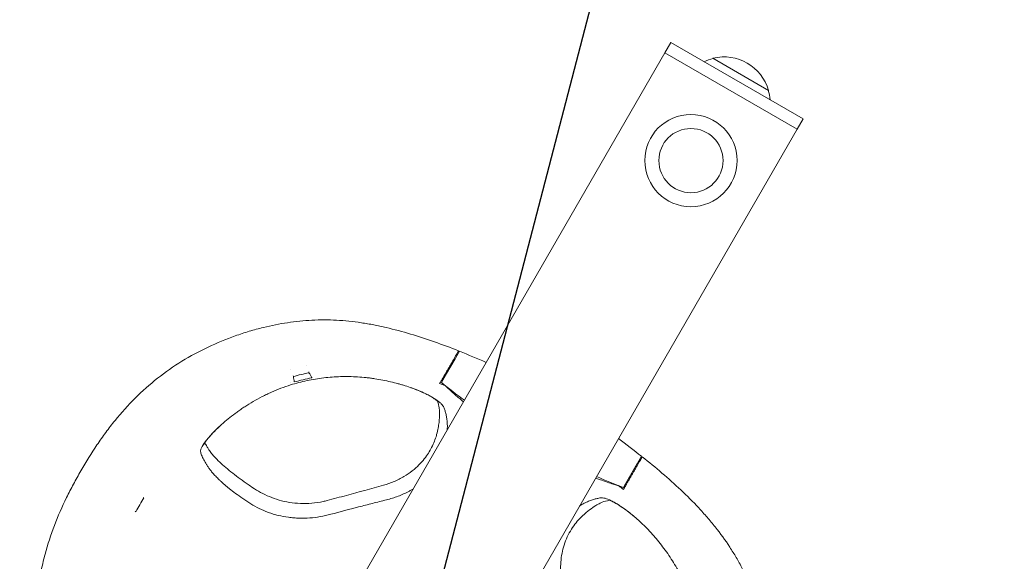
# Model space of a CAD drawing. Units: millimetres. Extents: x -5010 to 5010, y -5010 to 5010.
# Drawn here: x 389 to 880, y 1054 to 1324 of the extents above; entities that cross this region are included whole.
import ezdxf

# ---------------------------------------------------------------- set-up
doc = ezdxf.new("R2010")
doc.units = ezdxf.units.MM
doc.header["$LTSCALE"] = 20
doc.linetypes.add('HIDDEN', pattern=[9.525, 6.35, -3.175])
for name, color, linetype in [('2d', 230, 'Continuous'), ('EN-Free_Space', 10, 'HIDDEN'), ('EN-Free_Space_Hatch', 10, 'HIDDEN'), ('EN-SafetyZone', 93, 'HIDDEN')]:
    doc.layers.add(name, color=color, linetype=linetype)

msp = doc.modelspace()

# ---------------------------------------------------------------- hatches: boundary and pattern name
at = {"layer": 'EN-Free_Space_Hatch'}
h = msp.add_hatch(dxfattribs=at)
h.set_pattern_fill('ANSI31', color=256, scale=100)
h.set_pattern_definition([(75.432, (7e-12, 0), (-307.292, 79.86), [])])
edge = h.paths.add_edge_path()
edge.add_arc((0, 0), 4010, 0, 360)

# ---------------------------------------------------------------- linework, layer by layer
at = {"layer": '2d', "lineweight": 0}
for p, q in [((711, 1307.7), (714, 1312.89)), ((714, 1312.89), (780, 1274.79)), ((711.05, 1307.67), (69.71, 196.84)), ((777, 1269.6), (711, 1307.7)), ((762.69, 1289.02), (734.98, 1305.02)), ((777, 1269.6), (780, 1274.79)), ((776.95, 1269.62), (135.61, 158.79)), ((599.61, 1143.29), (608.61, 1158.87)), ((600.02, 1144.09), (606.44, 1155.2)), ((533.47, 1148.6), (533.61, 1148.22)), ((603.63, 1151.26), (603.46, 1150.95)), ((525.68, 1146.62), (525.82, 1146.24)), ((599.63, 1144.32), (600.02, 1144.09)), ((690.31, 1090.92), (699.31, 1106.51)), ((690.79, 1091.68), (697.25, 1102.86)), ((695.2, 1098.39), (695.03, 1098.09)), ((691.19, 1091.45), (690.79, 1091.68)), ((451.36, 1085.79), (451.01, 1085.99)), ((447.01, 1079.06), (447.36, 1078.86))]:
    msp.add_line(p, q, dxfattribs=at)
for radius in [23, 16]:
    msp.add_circle((724, 1254), radius, dxfattribs=at)
for centre, radius, start, end in [((740.57, 1282.71), 23, 15.9208, 104.0792), ((740.5, 1282.58), 23, 103.5613, 115.5826), ((740.5, 1282.58), 23, 4.4174, 16.4387), ((483.58, 837.58), 344.76, 66.3364, 68.7363), ((815.34, 1412.21), 344.76, 231.2637, 233.6636), ((483.58, 837.58), 344.76, 51.2637, 53.6636), ((815.34, 1412.21), 344.76, 246.3364, 248.7363)]:
    msp.add_arc(centre, radius, start, end, dxfattribs=at)
at = {"layer": '2d', "lineweight": 0, "extrusion": (0, 0, -1)}
msp.add_ellipse((663.99, 1081.11), major_axis=(5.12, -5.14), ratio=0.854576, start_param=-0.000003, end_param=0.000053, dxfattribs=at)
at = {"layer": '2d', "lineweight": 0}
for points, knots in [([(510.88, 1170.77), (512.87, 1171.25), (514.87, 1171.7), (518.9, 1172.5), (520.91, 1172.85), (526.96, 1173.76), (531.02, 1174.18), (537.12, 1174.5), (539.16, 1174.55), (543.24, 1174.55), (545.29, 1174.49), (551.45, 1174.16), (555.57, 1173.73), (560.75, 1172.95), (561.79, 1172.79), (563.86, 1172.43), (564.89, 1172.24), (567.97, 1171.65), (570.02, 1171.21), (576.14, 1169.79), (580.19, 1168.7), (592.27, 1165.09), (600.24, 1162.23), (608.19, 1159.15)], [0, 0, 0, 0, 0.0064073, 0.0064073, 0.0128145, 0.0128145, 0.0256291, 0.0256291, 0.0320363, 0.0320363, 0.0384436, 0.0384436, 0.0512581, 0.0512581, 0.0544618, 0.0544618, 0.0576654, 0.0576654, 0.0640726, 0.0640726, 0.0768872, 0.0768872, 0.1025162, 0.1025162, 0.1025162, 0.1025162]), ([(419.92, 1099.32), (422.45, 1103.71), (425.11, 1108), (429.35, 1114.27), (430.81, 1116.34), (433.06, 1119.38), (433.82, 1120.39), (435.36, 1122.39), (436.15, 1123.38), (440.13, 1128.28), (443.48, 1132.01), (450.51, 1139.04), (454.21, 1142.33), (461.96, 1148.47), (466.02, 1151.31), (474.51, 1156.53), (478.86, 1158.87), (487.74, 1163.06), (492.26, 1164.92), (499.17, 1167.38), (501.5, 1168.14), (506.17, 1169.55), (508.52, 1170.19), (510.88, 1170.77)], [0, 0, 0, 0, 0.0151475, 0.0151475, 0.0227212, 0.0227212, 0.0265081, 0.0265081, 0.0302949, 0.0302949, 0.0454424, 0.0454424, 0.0605898, 0.0605898, 0.0757373, 0.0757373, 0.0908848, 0.0908848, 0.1060322, 0.1060322, 0.113606, 0.113606, 0.1211797, 0.1211797, 0.1211797, 0.1211797]), ([(608.19, 1159.15), (608.19, 1159.15), (608.16, 1159.09), (608.07, 1158.94), (608.03, 1158.88), (607.95, 1158.73), (607.9, 1158.64), (607.72, 1158.34), (607.58, 1158.1), (607.33, 1157.66), (607.24, 1157.51), (607.05, 1157.18), (606.95, 1157), (606.64, 1156.46), (606.41, 1156.06), (606.03, 1155.41), (605.9, 1155.19), (605.64, 1154.74), (605.37, 1154.27), (605.1, 1153.79), (604.81, 1153.3), (604.67, 1153.05), (604.23, 1152.29), (603.93, 1151.78), (603.63, 1151.26)], [0, 0, 0, 0, 0.00176776, 0.00176776, 0.00265164, 0.00265164, 0.00353552, 0.00353552, 0.00530328, 0.00530328, 0.00618716, 0.00618716, 0.00707104, 0.00707104, 0.0088388, 0.0088388, 0.00972268, 0.00972268, 0.01060656, 0.01149044, 0.01149044, 0.01237432, 0.01237432, 0.01414208, 0.01414208, 0.01414208, 0.01414208]), ([(603.46, 1150.95), (603.17, 1150.45), (602.89, 1149.96), (602.47, 1149.24), (602.33, 1149), (602.05, 1148.52), (601.92, 1148.28), (601.51, 1147.59), (601.26, 1147.15), (600.9, 1146.52), (600.78, 1146.32), (600.55, 1145.92), (600.44, 1145.73), (600.13, 1145.18), (599.94, 1144.85), (599.6, 1144.27), (599.45, 1144.01), (599.2, 1143.58), (599.11, 1143.41), (599, 1143.23), (598.97, 1143.18), (598.92, 1143.1), (598.91, 1143.07), (598.9, 1143.06)], [0, 0, 0, 0, 0.0017052, 0.0017052, 0.0025578, 0.0025578, 0.0034104, 0.0034104, 0.00511561, 0.00511561, 0.00596821, 0.00596821, 0.00682081, 0.00682081, 0.00852601, 0.00852601, 0.01023121, 0.01023121, 0.01193641, 0.01193641, 0.01278902, 0.01278902, 0.01364162, 0.01364162, 0.01364162, 0.01364162]), ([(557.84, 1146.1), (555.03, 1146.26), (552.22, 1146.3), (548, 1146.19), (546.6, 1146.12), (543.79, 1145.92), (542.38, 1145.79), (539.58, 1145.46), (538.19, 1145.27), (535.41, 1144.81), (534.02, 1144.55), (529.88, 1143.67), (527.15, 1142.96), (524.45, 1142.12)], [0, 0, 0, 0, 0.00849526, 0.00849526, 0.0127429, 0.0127429, 0.01699053, 0.01699053, 0.02123816, 0.02123816, 0.02548579, 0.02548579, 0.03398105, 0.03398105, 0.03398105, 0.03398105]), ([(600.84, 1130.88), (600.63, 1131.44), (600.19, 1132.04), (599.2, 1133.02), (598.82, 1133.36), (598.16, 1133.89), (597.92, 1134.07), (597.43, 1134.43), (597.17, 1134.61), (595.79, 1135.54), (594.49, 1136.31), (592.59, 1137.28), (592.2, 1137.48), (591.38, 1137.87), (590.96, 1138.07), (589.66, 1138.67), (588.76, 1139.06), (585.9, 1140.22), (583.83, 1140.97), (581, 1141.86), (580.43, 1142.04), (579.25, 1142.39), (578.65, 1142.56), (576.83, 1143.06), (575.59, 1143.38), (571.79, 1144.27), (569.14, 1144.79), (565.69, 1145.31), (565, 1145.41), (563.59, 1145.59), (562.88, 1145.67), (560.74, 1145.9), (559.3, 1146.02), (557.84, 1146.1)], [0, 0, 0, 0, 0.00871327, 0.00871327, 0.0130699, 0.0130699, 0.01524822, 0.01524822, 0.01742653, 0.01742653, 0.0261398, 0.0261398, 0.02831812, 0.02831812, 0.03049643, 0.03049643, 0.03485307, 0.03485307, 0.04356633, 0.04356633, 0.04574465, 0.04574465, 0.04792297, 0.04792297, 0.0522796, 0.0522796, 0.06099287, 0.06099287, 0.06317118, 0.06317118, 0.0653495, 0.0653495, 0.06970613, 0.06970613, 0.06970613, 0.06970613]), ([(524.45, 1142.12), (521.17, 1141.1), (517.97, 1139.88), (514.08, 1138.14), (513.3, 1137.78), (511.76, 1137.04), (510.99, 1136.66), (508.72, 1135.49), (507.26, 1134.68), (504.4, 1133), (503.01, 1132.14), (501, 1130.82), (500.33, 1130.38), (499.03, 1129.48), (498.39, 1129.02), (495.26, 1126.76), (493.01, 1124.96), (490.48, 1122.76), (489.99, 1122.33), (489.04, 1121.46), (488.58, 1121.03), (487.25, 1119.77), (486.44, 1118.95), (484.96, 1117.39), (484.28, 1116.64), (483.37, 1115.58), (483.08, 1115.23), (482.53, 1114.55), (482.28, 1114.22), (481.09, 1112.64), (480.43, 1111.56), (479.92, 1110.43), (479.84, 1110.22), (479.7, 1109.81), (479.65, 1109.62), (479.55, 1109.08), (479.56, 1108.77), (479.63, 1108.5)], [0, 0, 0, 0, 0.0102442, 0.0102442, 0.01280525, 0.01280525, 0.0153663, 0.0153663, 0.02048839, 0.02048839, 0.02561049, 0.02561049, 0.02817154, 0.02817154, 0.03073259, 0.03073259, 0.04097679, 0.04097679, 0.04353784, 0.04353784, 0.04609889, 0.04609889, 0.05122098, 0.05122098, 0.05634308, 0.05634308, 0.05890413, 0.05890413, 0.06146518, 0.06146518, 0.07170938, 0.07170938, 0.07427043, 0.07427043, 0.07683148, 0.07683148, 0.08195358, 0.08195358, 0.08195358, 0.08195358]), ([(597.83, 1133.85), (597.83, 1133.85), (597.82, 1133.86), (597.77, 1133.92), (597.64, 1134.05), (597.2, 1134.43), (596.87, 1134.69), (595.99, 1135.31), (595.41, 1135.69), (594.01, 1136.52), (593.16, 1136.98), (591.23, 1137.95), (590.14, 1138.45), (587.73, 1139.49), (586.4, 1140.01), (584.79, 1140.6), (584.61, 1140.66), (584.42, 1140.73)], [6.127002, 6.127002, 6.127002, 6.127002, 7.18763, 7.18763, 11.248137, 11.248137, 15.882689, 15.882689, 21.133949, 21.133949, 26.818938, 26.818938, 32.712568, 32.712568, 38.788537, 38.788537, 39.566793, 39.566793, 39.566793, 39.566793]), ([(610.62, 1133.72), (609.74, 1134.44), (608.94, 1135.11), (607.65, 1136.19), (607.14, 1136.62), (606.18, 1137.45), (605.72, 1137.85), (604.45, 1138.98), (603.71, 1139.65), (602.53, 1140.77), (602.08, 1141.23), (601.66, 1141.65)], [0.17945405, 0.17945405, 0.17945405, 0.17945405, 0.18943049, 0.18943049, 0.19653398, 0.19653398, 0.20363746, 0.20363746, 0.21784443, 0.21784443, 0.23111601, 0.23111601, 0.23111601, 0.23111601]), ([(597.26, 1117.43), (597.56, 1118.57), (597.8, 1119.62), (598.18, 1121.58), (598.32, 1122.49), (598.55, 1124.35), (598.63, 1125.27), (598.71, 1127.13), (598.7, 1128.06), (598.61, 1129.9), (598.51, 1130.75), (598.3, 1131.82), (598.16, 1132.33), (597.86, 1133.32), (597.73, 1133.7), (597.61, 1134.07)], [0, 0, 0, 0, 7.540901, 7.540901, 15.50307, 15.50307, 24.980576, 24.980576, 36.236608, 36.236608, 49.558196, 49.558196, 60.247672, 60.247672, 67.267925, 67.267925, 67.267925, 67.267925]), ([(602.56, 1119.76), (602.57, 1120), (602.57, 1120.23), (602.6, 1121.38), (602.59, 1122.24), (602.49, 1123.88), (602.42, 1124.66), (602.26, 1125.75), (602.2, 1126.1), (602.07, 1126.77), (601.99, 1127.09), (601.84, 1127.71), (601.76, 1128.01), (601.6, 1128.61), (601.51, 1128.9), (601.24, 1129.77), (601.04, 1130.33), (600.84, 1130.88)], [0.02394382, 0.02394382, 0.02394382, 0.02394382, 0.02615142, 0.02615142, 0.03486856, 0.03486856, 0.04358571, 0.04358571, 0.04794428, 0.04794428, 0.05230285, 0.05230285, 0.05666142, 0.05666142, 0.06101999, 0.06101999, 0.06973713, 0.06973713, 0.06973713, 0.06973713]), ([(489.34, 1121.73), (488.29, 1120.77), (487.33, 1119.84), (485.59, 1118.07), (484.81, 1117.23), (483.47, 1115.69), (482.91, 1114.99), (482, 1113.79), (481.65, 1113.27), (481.19, 1112.51), (481.07, 1112.26), (481.04, 1112.2), (481.04, 1112.2), (481.04, 1112.2)], [0, 0, 0, 0, 5.869215, 5.869215, 11.772754, 11.772754, 17.602719, 17.602719, 23.299962, 23.299962, 28.645483, 28.645483, 29.204679, 29.204679, 29.204679, 29.204679]), ([(570.69, 1092.03), (572.51, 1092.54), (574.29, 1093.16), (577.71, 1094.62), (579.35, 1095.46), (582.38, 1097.27), (583.79, 1098.24), (586.3, 1100.22), (587.43, 1101.23), (589.43, 1103.24), (590.31, 1104.24), (591.85, 1106.19), (592.53, 1107.14), (593.74, 1109.05), (594.28, 1110.01), (595.29, 1112), (595.75, 1113.03), (596.55, 1115.06), (596.88, 1116.05), (597.18, 1117.12), (597.22, 1117.27), (597.26, 1117.43)], [0, 0, 0, 0, 5.671192, 5.671192, 11.263755, 11.263755, 16.568588, 16.568588, 21.539793, 21.539793, 26.287315, 26.287315, 30.965695, 30.965695, 35.939686, 35.939686, 41.683453, 41.683453, 48.024041, 48.024041, 49.131526, 49.131526, 49.131526, 49.131526]), ([(481.68, 1113.3), (481.7, 1113.26), (481.72, 1113.22), (481.99, 1112.72), (482.39, 1112.02), (483.02, 1110.9), (483.24, 1110.5), (483.77, 1109.66), (484.18, 1109.07), (485.17, 1107.78), (485.74, 1107.08), (487.18, 1105.5), (488.11, 1104.56), (490.06, 1102.71), (491.05, 1101.82), (493.2, 1099.98), (494.35, 1099.04), (496.77, 1097.15), (498.01, 1096.22), (500.58, 1094.33), (501.91, 1093.39), (504.06, 1091.9), (504.83, 1091.37), (505.61, 1090.84)], [17.765533, 17.765533, 17.765533, 17.765533, 18.567957, 18.567957, 27.935666, 27.935666, 35.883787, 35.883787, 45.995291, 45.995291, 56.163918, 56.163918, 66.890168, 66.890168, 75.494033, 75.494033, 83.391942, 83.391942, 90.24495, 90.24495, 96.591901, 96.591901, 99.943957, 99.943957, 99.943957, 99.943957]), ([(479.63, 1108.5), (479.8, 1107.89), (480.03, 1107.24), (480.5, 1106.16), (480.68, 1105.79), (481.09, 1105.01), (481.31, 1104.62), (481.75, 1103.83), (481.96, 1103.45), (482.4, 1102.67), (482.63, 1102.28), (483.14, 1101.45), (483.43, 1101.01), (484.05, 1100.11), (484.4, 1099.65), (485.16, 1098.71), (485.58, 1098.23), (486.5, 1097.22), (487.01, 1096.69), (488.11, 1095.57), (488.7, 1094.98), (489.67, 1094.05), (490.01, 1093.73), (490.72, 1093.09), (491.09, 1092.75), (491.86, 1092.08), (492.26, 1091.73), (493.1, 1091.02), (493.54, 1090.66), (494.92, 1089.56), (495.93, 1088.79), (498.12, 1087.18), (499.31, 1086.35), (501.88, 1084.61), (503.24, 1083.72), (504.69, 1082.81)], [0, 0, 0, 0, 0.01188927, 0.01188927, 0.0178339, 0.0178339, 0.02377853, 0.02377853, 0.02972317, 0.02972317, 0.0356678, 0.0356678, 0.04161244, 0.04161244, 0.04755707, 0.04755707, 0.0535017, 0.0535017, 0.05944634, 0.05944634, 0.06539097, 0.06539097, 0.06836329, 0.06836329, 0.0713356, 0.0713356, 0.07430792, 0.07430792, 0.07728024, 0.07728024, 0.08322487, 0.08322487, 0.08916951, 0.08916951, 0.09511414, 0.09511414, 0.09511414, 0.09511414]), ([(695.2, 1098.39), (695.5, 1098.91), (695.79, 1099.42), (696.23, 1100.17), (696.37, 1100.42), (696.66, 1100.91), (696.8, 1101.16), (697.21, 1101.87), (697.47, 1102.32), (697.97, 1103.18), (698.2, 1103.59), (698.62, 1104.32), (698.81, 1104.64), (699.06, 1105.08), (699.14, 1105.21), (699.28, 1105.46), (699.35, 1105.57), (699.52, 1105.87), (699.61, 1106.02), (699.73, 1106.23), (699.76, 1106.28), (699.76, 1106.28)], [0, 0, 0, 0, 0.00176777, 0.00176777, 0.00265166, 0.00265166, 0.00353554, 0.00353554, 0.00530331, 0.00530331, 0.00707109, 0.00707109, 0.00883886, 0.00883886, 0.00972274, 0.00972274, 0.01060663, 0.01060663, 0.0123744, 0.0123744, 0.01414217, 0.01414217, 0.01414217, 0.01414217]), ([(699.76, 1106.28), (706.4, 1100.94), (712.86, 1095.47), (722.03, 1086.81), (725, 1083.85), (729.29, 1079.26), (730.69, 1077.7), (732.75, 1075.33), (733.43, 1074.53), (734.77, 1072.92), (735.43, 1072.1), (738.69, 1068), (741.13, 1064.65), (744.49, 1059.48), (745.57, 1057.74), (747.62, 1054.2), (748.59, 1052.41), (751.37, 1046.96), (753.03, 1043.25), (755.26, 1037.55), (755.96, 1035.63), (757.28, 1031.74), (757.9, 1029.79), (758.47, 1027.82)], [0, 0, 0, 0, 0.0253488, 0.0253488, 0.0380232, 0.0380232, 0.0443604, 0.0443604, 0.047529, 0.047529, 0.0506976, 0.0506976, 0.063372, 0.063372, 0.0697092, 0.0697092, 0.0760464, 0.0760464, 0.0887208, 0.0887208, 0.095058, 0.095058, 0.1013952, 0.1013952, 0.1013952, 0.1013952]), ([(403.53, 984.82), (402.17, 989.49), (401.05, 994.23), (399.72, 1001.44), (399.34, 1003.86), (398.69, 1008.73), (398.43, 1011.17), (397.83, 1018.49), (397.68, 1023.38), (397.94, 1033.16), (398.35, 1038.05), (399.41, 1045.4), (399.84, 1047.85), (400.59, 1051.53), (400.86, 1052.76), (401.44, 1055.21), (401.75, 1056.44), (403.37, 1062.53), (404.94, 1067.31), (408.53, 1076.71), (410.55, 1081.34), (413.87, 1088.17), (415.03, 1090.43), (417.42, 1094.91), (418.65, 1097.12), (419.92, 1099.32)], [0, 0, 0, 0, 0.0151667, 0.0151667, 0.02275, 0.02275, 0.0303334, 0.0303334, 0.0455001, 0.0455001, 0.0606668, 0.0606668, 0.0682501, 0.0682501, 0.0720418, 0.0720418, 0.0758335, 0.0758335, 0.0910002, 0.0910002, 0.1061669, 0.1061669, 0.1137502, 0.1137502, 0.1213336, 0.1213336, 0.1213336, 0.1213336]), ([(687.88, 1091.88), (687.3, 1092.02), (686.69, 1092.19), (685.13, 1092.65), (684.18, 1092.95), (682.03, 1093.67), (680.83, 1094.09), (678.84, 1094.8), (678.15, 1095.06), (677.13, 1095.44), (676.83, 1095.56), (676.52, 1095.68)], [0.00576855, 0.00576855, 0.00576855, 0.00576855, 0.01900695, 0.01900695, 0.03320534, 0.03320534, 0.04740372, 0.04740372, 0.05450291, 0.05450291, 0.05736603, 0.05736603, 0.05736603, 0.05736603]), ([(690.47, 1090.19), (690.49, 1090.22), (690.53, 1090.3), (690.64, 1090.48), (690.68, 1090.55), (690.77, 1090.72), (690.83, 1090.82), (691.02, 1091.14), (691.16, 1091.39), (691.5, 1091.98), (691.69, 1092.31), (692.11, 1093.04), (692.34, 1093.43), (692.7, 1094.06), (692.83, 1094.28), (693.08, 1094.72), (693.21, 1094.95), (693.61, 1095.64), (693.89, 1096.11), (694.45, 1097.09), (694.74, 1097.59), (695.03, 1098.09)], [0, 0, 0, 0, 0.00170557, 0.00170557, 0.00255835, 0.00255835, 0.00341113, 0.00341113, 0.0051167, 0.0051167, 0.00682226, 0.00682226, 0.00852783, 0.00852783, 0.00938061, 0.00938061, 0.01023339, 0.01023339, 0.01193896, 0.01193896, 0.01364452, 0.01364452, 0.01364452, 0.01364452]), ([(505.61, 1090.84), (506.81, 1090.03), (508.11, 1089.23), (510.88, 1087.72), (512.36, 1087.01), (515.44, 1085.73), (517.06, 1085.16), (520.39, 1084.2), (522.12, 1083.81), (525.66, 1083.23), (527.48, 1083.05), (531.19, 1082.9), (533.08, 1082.95), (536.9, 1083.28), (538.83, 1083.57), (541.37, 1084.12), (542, 1084.28), (542.64, 1084.44)], [0, 0, 0, 0, 5.326565, 5.326565, 10.69095, 10.69095, 16.066831, 16.066831, 21.469121, 21.469121, 26.9909, 26.9909, 32.665666, 32.665666, 38.497168, 38.497168, 40.46656, 40.46656, 40.46656, 40.46656]), ([(542.64, 1084.44), (545.86, 1085.3), (549.08, 1086.15), (558.45, 1088.66), (564.58, 1090.33), (570.69, 1092.03)], [0, 0, 0, 0, 10.000392, 10.000392, 29.076342, 29.076342, 29.076342, 29.076342]), ([(572.25, 1084.79), (574.23, 1085.28), (576.15, 1085.88), (579.89, 1087.29), (581.7, 1088.1), (583.9, 1089.25), (584.33, 1089.48), (584.99, 1089.85), (585.22, 1089.98), (585.44, 1090.11)], [0, 0, 0, 0, 0.00603277, 0.00603277, 0.01206555, 0.01206555, 0.01357374, 0.01357374, 0.01436396, 0.01436396, 0.01436396, 0.01436396]), ([(544.48, 1077.59), (549.1, 1078.83), (553.72, 1080.05), (560.66, 1081.84), (562.97, 1082.44), (567.59, 1083.62), (569.91, 1084.2), (572.22, 1084.78)], [0, 0, 0, 0, 0.01433284, 0.01433284, 0.02149926, 0.02149926, 0.02866569, 0.02866569, 0.02866569, 0.02866569]), ([(678.95, 1085.78), (678.37, 1085.69), (677.79, 1085.57), (676.9, 1085.37), (676.61, 1085.3), (676.01, 1085.15), (675.71, 1085.07), (675.1, 1084.89), (674.78, 1084.79), (674.13, 1084.57), (673.8, 1084.45), (672.78, 1084.04), (672.06, 1083.71), (670.6, 1082.98), (669.85, 1082.56), (668.86, 1081.96), (668.66, 1081.83), (668.46, 1081.71)], [0.00000148, 0.00000148, 0.00000148, 0.00000148, 0.00872194, 0.00872194, 0.01308217, 0.01308217, 0.0174424, 0.0174424, 0.02180263, 0.02180263, 0.02616286, 0.02616286, 0.03488332, 0.03488332, 0.04360379, 0.04360379, 0.04583385, 0.04583385, 0.04583385, 0.04583385]), ([(713.62, 1056.16), (712.03, 1058.59), (710.35, 1060.88), (707.75, 1064.14), (706.87, 1065.2), (705.53, 1066.74), (705.08, 1067.25), (704.18, 1068.24), (703.73, 1068.73), (701.49, 1071.12), (699.71, 1072.87), (697.51, 1074.87), (697.08, 1075.26), (696.21, 1076.03), (695.78, 1076.4), (694.5, 1077.48), (693.66, 1078.15), (691.23, 1080.05), (689.69, 1081.13), (687.54, 1082.52), (686.84, 1082.95), (685.52, 1083.7), (684.9, 1084.03), (683.13, 1084.9), (682.09, 1085.31), (680.74, 1085.67), (680.32, 1085.76), (679.58, 1085.83), (679.25, 1085.83), (678.95, 1085.78)], [0, 0, 0, 0, 0.00869855, 0.00869855, 0.01304783, 0.01304783, 0.01522247, 0.01522247, 0.01739711, 0.01739711, 0.02609566, 0.02609566, 0.0282703, 0.0282703, 0.03044494, 0.03044494, 0.03479422, 0.03479422, 0.04349277, 0.04349277, 0.04784205, 0.04784205, 0.05219133, 0.05219133, 0.06088988, 0.06088988, 0.06523916, 0.06523916, 0.06958844, 0.06958844, 0.06958844, 0.06958844]), ([(695.81, 1076.37), (694.64, 1077.37), (693.5, 1078.29), (691.32, 1079.96), (690.27, 1080.71), (688.34, 1082), (687.44, 1082.56), (685.86, 1083.46), (685.17, 1083.81), (684.04, 1084.33), (683.58, 1084.5), (683.12, 1084.64), (683.01, 1084.66), (683.01, 1084.66)], [0, 0, 0, 0, 6.076754, 6.076754, 12.216937, 12.216937, 18.297327, 18.297327, 24.219088, 24.219088, 29.915312, 29.915312, 33.646296, 33.646296, 33.646296, 33.646296]), ([(504.71, 1082.79), (506, 1081.97), (507.37, 1081.2), (510.26, 1079.77), (511.77, 1079.11), (514.16, 1078.24), (514.97, 1077.97), (516.62, 1077.47), (517.45, 1077.24), (519.96, 1076.63), (521.67, 1076.31), (524.28, 1075.96), (525.16, 1075.87), (526.93, 1075.73), (527.81, 1075.68), (530.45, 1075.61), (532.22, 1075.65), (535.74, 1075.91), (537.5, 1076.13), (541.02, 1076.73), (542.76, 1077.12), (544.48, 1077.59)], [0, 0, 0, 0, 0.00529687, 0.00529687, 0.01059374, 0.01059374, 0.01324218, 0.01324218, 0.01589062, 0.01589062, 0.02118749, 0.02118749, 0.02383593, 0.02383593, 0.02648436, 0.02648436, 0.03178123, 0.03178123, 0.03707811, 0.03707811, 0.04237498, 0.04237498, 0.04237498, 0.04237498]), ([(683.32, 1084.58), (683, 1084.52), (682.68, 1084.45), (681.05, 1084.08), (680.22, 1083.84), (678.05, 1082.77), (677.33, 1082.38), (675.59, 1081.33), (674.52, 1080.61), (672.35, 1078.95), (671.25, 1078.03), (669.71, 1076.57), (669.41, 1076.28), (669.1, 1075.97)], [4.14192, 4.14192, 4.14192, 4.14192, 10.000275, 10.000275, 33.127125, 33.127125, 43.523704, 43.523704, 56.84303, 56.84303, 68.609899, 68.609899, 71.367911, 71.367911, 71.367911, 71.367911]), ([(669.1, 1075.97), (668.36, 1075.23), (667.57, 1074.36), (666, 1072.41), (665.21, 1071.32), (663.73, 1068.96), (663.02, 1067.69), (661.79, 1065.04), (661.25, 1063.68), (660.37, 1060.92), (660.02, 1059.55), (659.47, 1056.72), (659.27, 1055.26), (659.04, 1052.25), (659.01, 1050.68), (659.14, 1047.45), (659.31, 1045.76), (659.79, 1042.81), (660.06, 1041.53), (660.39, 1040.26)], [0, 0, 0, 0, 7.190223, 7.190223, 14.006717, 14.006717, 20.340441, 20.340441, 25.83085, 25.83085, 30.62015, 30.62015, 35.29177, 35.29177, 40.090808, 40.090808, 45.195837, 45.195837, 49.136065, 49.136065, 49.136065, 49.136065]), ([(726.91, 1025.22), (726.28, 1027.98), (725.53, 1030.7), (724.22, 1034.72), (723.76, 1036.05), (722.76, 1038.69), (722.23, 1040), (721.11, 1042.59), (720.52, 1043.87), (719.29, 1046.4), (718.64, 1047.66), (716.63, 1051.38), (715.18, 1053.79), (713.63, 1056.15)], [0, 0, 0, 0, 0.00850083, 0.00850083, 0.01275125, 0.01275125, 0.01700166, 0.01700166, 0.02125208, 0.02125208, 0.0255025, 0.0255025, 0.03400333, 0.03400333, 0.03400333, 0.03400333])]:
    msp.add_open_spline(points, degree=3, knots=knots, dxfattribs=at)
for points in [[(606.44, 1155.2), (606.29, 1155.25), (606.15, 1155.3), (606, 1155.36)], [(606.48, 1155.18), (606.47, 1155.19), (606.45, 1155.19), (606.44, 1155.2)], [(524.37, 1150.04), (524.37, 1150.04), (524.37, 1150.04), (524.37, 1150.04)], [(532.4, 1151.85), (532.4, 1151.85), (532.4, 1151.85), (532.4, 1151.85)], [(533.61, 1148.22), (530.99, 1147.67), (528.39, 1147.01), (525.82, 1146.24)], [(525.82, 1146.24), (525.99, 1145.34), (526.13, 1144.52), (526.31, 1143.57)], [(526.17, 1143.99), (526.22, 1143.85), (526.26, 1143.71), (526.31, 1143.57)], [(526.24, 1143.95), (526.24, 1143.95), (526.24, 1143.95), (526.24, 1143.95)], [(526.31, 1143.57), (529.19, 1144.39), (532.11, 1145.07), (535.05, 1145.61)], [(533.61, 1148.22), (534.09, 1147.35), (534.54, 1146.57), (535.05, 1145.61)], [(534.86, 1145.97), (534.86, 1145.97), (534.86, 1145.97), (534.86, 1145.97)], [(534.89, 1146.03), (534.95, 1145.89), (535, 1145.75), (535.05, 1145.61)], [(600.02, 1144.09), (600.03, 1144.08), (600.05, 1144.07), (600.06, 1144.06)], [(524.17, 1143.34), (524.17, 1143.34), (524.17, 1143.34), (524.17, 1143.34)], [(598.9, 1143.06), (598.85, 1142.97), (598.79, 1142.88), (598.74, 1142.78)], [(598.74, 1142.78), (599.67, 1142.45), (600.6, 1142.11), (601.53, 1141.76)], [(480.86, 1112.19), (480.86, 1112.19), (480.86, 1112.19), (480.86, 1112.19)], [(697.25, 1102.86), (697.24, 1102.87), (697.23, 1102.88), (697.22, 1102.89)], [(697.61, 1102.56), (697.49, 1102.66), (697.37, 1102.76), (697.25, 1102.86)], [(690.31, 1089.92), (689.56, 1090.56), (688.8, 1091.19), (688.04, 1091.81)], [(690.31, 1089.92), (690.37, 1090.01), (690.42, 1090.1), (690.47, 1090.19)], [(690.79, 1091.68), (690.78, 1091.68), (690.77, 1091.69), (690.76, 1091.69)], [(451.36, 1085.79), (449.96, 1083.52), (448.63, 1081.21), (447.36, 1078.86)], [(572.22, 1084.78), (572.23, 1084.78), (572.24, 1084.79), (572.25, 1084.79)], [(678.95, 1085.78), (678.95, 1085.78), (678.95, 1085.78), (678.95, 1085.78)], [(681.5, 1085.46), (681.5, 1085.46), (681.5, 1085.46), (681.5, 1085.46)], [(683.64, 1084.64), (683.64, 1084.64), (683.64, 1084.64), (683.64, 1084.64)], [(504.69, 1082.81), (504.69, 1082.8), (504.7, 1082.79), (504.71, 1082.79)], [(713.63, 1056.15), (713.63, 1056.15), (713.63, 1056.15), (713.62, 1056.16)]]:
    msp.add_open_spline(points, degree=3, dxfattribs=at)
at = {"layer": 'EN-Free_Space'}
msp.add_circle((0, 0), 4010, dxfattribs=at)
at = {"layer": 'EN-SafetyZone'}
msp.add_circle((0, 0), 5010, dxfattribs=at)

doc.saveas('drawing.dxf')
